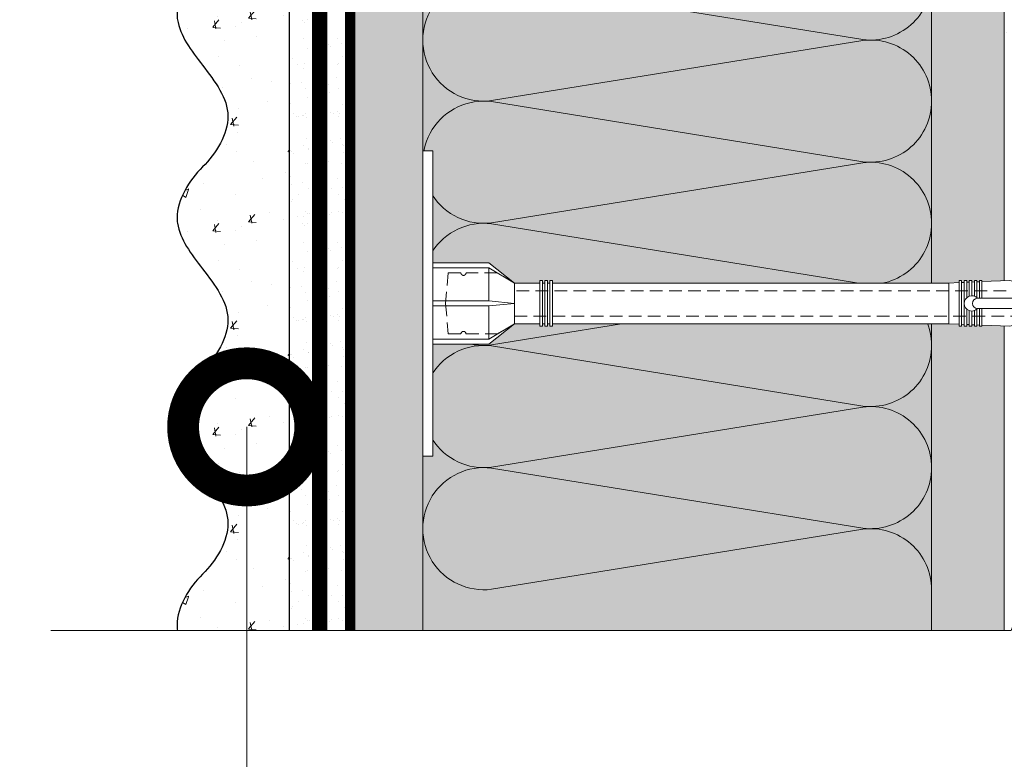
# Model space of a CAD drawing. Units: millimetres. Extents: x 259701 to 349231, y -14362 to 3115.
# Drawn here: x 311459 to 311652, y -4817 to -4671 of the extents above; entities that cross this region are included whole.
import ezdxf
from ezdxf import colors
from ezdxf.entities.mleader import LeaderData, LeaderLine
from ezdxf.math import Vec2, Vec3

# ---------------------------------------------------------------- set-up
doc = ezdxf.new("R2010")
doc.units = ezdxf.units.MM
for name, pattern in [('ACAD_ISO02W100', [15, 12, -3]), ('ACAD_ISO03W100', [30, 12, -18]), ('HIDDEN', [0.375, 0.25, -0.125]), ('Штриховая', [6, 2, -2, 2]), ('штриховая 50', [1, 0.5, -0.5])]:
    doc.linetypes.add(name, pattern=pattern)
doc.layers.get('0').update_dxf_attribs({"lineweight": 30})
for name, color, linetype, lineweight in [('FP-XX-МАРКИ ПОМЕЩЕНИЙ', 250, 'Continuous', 25), ('TN-БЛОКИ', 251, 'Continuous', 9), ('TN-СТЯЖКА', 252, 'Continuous', 15), ('Грунтовка', 6, 'ACAD_ISO02W100', 30), ('ТН_Крепеж', 7, 'Continuous', 15), ('ТН_Штрих Штукатурка', 7, 'Continuous', 15), ('ТН_Штукатурка', 7, 'Continuous', 25)]:
    doc.layers.add(name, color=color, linetype=linetype, lineweight=lineweight)
doc.layers.add('TN-АННОТАЦИИ', color=7, linetype='Continuous', lineweight=20, true_color=0x000000)
doc.layers.add('TN-АННОТАЦИИ @ 10', color=7, linetype='Continuous', lineweight=20, true_color=0x000000)
doc.layers.add('Стеклосетка', color=7, linetype='ACAD_ISO03W100')
doc.styles.add('TN-Текст', font='isocpeur.ttf')

# ---------------------------------------------------------------- blocks, each defined once
blk = doc.blocks.new('_DotSmall')
at = {"color": 0, "linetype": 'ByBlock', "const_width": 0.5}
blk.add_lwpolyline([(-0.0625, 0, 1), (0.0625, 0, 1)], format="xyb", close=True, dxfattribs=at)
blk = doc.blocks.new('*U46')
at = {"layer": 'ТН_Штрих Штукатурка', "ltscale": 100, "transparency": 33554636}
h = blk.add_hatch(dxfattribs=at)
h.set_pattern_fill('AR-SAND', color=256, scale=0.1, angle=180, style=0)
h.set_pattern_definition([(217.5, (852.9999999999774, 59158.9397012332), (0.1600031295984064, -4.894132373293424), [0, -3.860800000000001, 0, -4.318000000000001, 0, -4.1275]), (187.5, (852.9999999999774, 59158.9397012332), (-4.495232831380023, -7.168251005683545), [0, -2.082799999999998, 0, -3.479799999999998, 0, -1.333499999999999]), (147.5, (856.124199999983, 59158.9397012332), (-7.90992370241458, -0.01437184678545994), [0, -1.269999999999999, 0, -4.571999999999996, 0, -5.968999999999996]), (137.5, (856.124199999983, 59158.9397012332), (-7.635564524722971, -2.229293232572165), [0, -0.635, 0, -2.9972, 0, -3.429])])
h.paths.add_polyline_path([(-2.77111666946439e-13, 639.9999999999999), (11.99999999999972, 639.9999999999999), (11.99999999999971, 679.9999999999926), (-2.948752353404383e-13, 679.9999999999926)])
h = blk.add_hatch(dxfattribs=at)
h.set_pattern_fill('AR-CONC', color=256, scale=0.1, angle=180, style=0)
h.set_pattern_definition([(230.0000000000001, (-2.77111666946439e-13, 639.9999999999999), (-18.2184668996004, 1.593908553890302), [1.905, -20.955]), (175, (-2.77111666946439e-13, 639.9999999999999), (3.524342142496941, -19.10568452390352), [1.524, -16.764058417]), (280.4514447, (-1.518200700000277, 640.1328253499998), (-14.69412470903532, -17.51177519121952), [1.61900088, -17.80902446]), (226.1842, (-2.751667540473841e-13, 634.9199999999998), (-27.107904089213, 4.204232793272705), [2.857499999999999, -31.43249999999999]), (276.6355576100001, (-2.258990000000276, 635.2703499999999), (-23.74041340515029, -24.74261245977216), [2.428502314, -26.713560816]), (171.18415117, (-2.751667540473841e-13, 634.9199999999998), (-23.74041340649769, -24.74261245855328), [2.285996707, -25.145973192]), (201, (-2.540000000000276, 636.1899999999998), (-15.16143912691325, 10.22651981870876), [1.905, -20.955]), (146.0000000000001, (-2.540000000000276, 636.1899999999998), (-6.1802028347647, -18.41879661223193), [1.524, -16.764]), (251.451445, (-3.803453260000276, 637.0422099899998), (-21.34164192787161, -8.192276888590532), [1.61900088, -17.80899376]), (217.5, (-2.77111666946439e-13, 639.9999999999999), (-0.3088603250591784, -8.455503887315311), [0, -16.5608, 0, -17.018, 0, -16.8275]), (187.5, (-2.77111666946439e-13, 639.9999999999999), (-6.681966251030572, -10.01805748181195), [0, -9.702799999999998, 0, -16.1798, 0, -6.4135]), (147.5, (5.664199999999723, 639.9999999999999), (-13.55905951668714, 0.5728743992673392), [0, -6.35, 0, -19.812, 0, -26.289]), (137.5, (8.204199999999723, 639.9999999999999), (-14.8129181386018, -2.542649103333309), [0, -8.254999999999999, 0, -13.1572, 0, -18.669])])
edge = h.paths.add_edge_path()
edge.add_line((11.99999999999971, 679.9999999999999), (11.99999999999972, 639.9999999999999))
edge.add_line((11.99999999999972, 639.9999999999999), (33.91626297328025, 639.9999999999999))
edge.add_spline(control_points=[(33.91626297328025, 639.9999999999999), (33.46087830081655, 643.1248807340904), (28.74975791948266, 649.265895466959), (21.55795630720295, 658.6405146831743), (26.36476861651993, 666.304469849652), (28.99999999999971, 668.9397012331318), (31.63523138347336, 671.5749326166055), (34.28108439063168, 675.7934661309243), (33.96735444011319, 679.6494068640494), (33.91626297328015, 679.9999999999999)], knot_values=[0, 0, 0, 0, 10.05250795184849, 21.23284783932141, 32.41318772684639, 32.41318772684639, 32.41318772684639, 43.59352761434533, 44.72135954999594, 44.72135954999594, 44.72135954999594, 44.72135954999594], degree=3, periodic=0)
edge.add_line((33.91626297328015, 679.9999999999999), (11.9999999999997, 679.9999999999999))
h = blk.add_hatch(dxfattribs=at)
h.set_pattern_fill('AR-SAND', color=256, scale=0.1, angle=180, style=0)
h.set_pattern_definition([(217.5, (852.9999999999774, 59118.9397012332), (0.1600031295984064, -4.894132373293424), [0, -3.860800000000001, 0, -4.318000000000001, 0, -4.1275]), (187.5, (852.9999999999774, 59118.9397012332), (-4.495232831380023, -7.168251005683545), [0, -2.082799999999998, 0, -3.479799999999998, 0, -1.333499999999999]), (147.5, (856.124199999983, 59118.9397012332), (-7.90992370241458, -0.01437184678545994), [0, -1.269999999999999, 0, -4.571999999999996, 0, -5.968999999999996]), (137.5, (856.124199999983, 59118.9397012332), (-7.635564524722971, -2.229293232572165), [0, -0.635, 0, -2.9972, 0, -3.429])])
h.paths.add_polyline_path([(-2.593480985524365e-13, 599.9999999999999), (11.99999999999974, 599.9999999999999), (11.99999999999972, 639.9999999999926), (-2.771116669464358e-13, 639.9999999999926)])
h = blk.add_hatch(dxfattribs=at)
h.set_pattern_fill('AR-CONC', color=256, scale=0.1, angle=180, style=0)
h.set_pattern_definition([(230.0000000000001, (-2.593480985524365e-13, 599.9999999999999), (-18.2184668996004, 1.593908553890302), [1.905, -20.955]), (175, (-2.593480985524365e-13, 599.9999999999999), (3.524342142496941, -19.10568452390352), [1.524, -16.764058417]), (280.4514447, (-1.51820070000026, 600.1328253499998), (-14.69412470903532, -17.51177519121952), [1.61900088, -17.80902446]), (226.1842, (-2.574031856533816e-13, 594.9199999999998), (-27.107904089213, 4.204232793272705), [2.857499999999999, -31.43249999999999]), (276.6355576100001, (-2.258990000000258, 595.2703499999999), (-23.74041340515029, -24.74261245977216), [2.428502314, -26.713560816]), (171.18415117, (-2.574031856533816e-13, 594.9199999999998), (-23.74041340649769, -24.74261245855328), [2.285996707, -25.145973192]), (201, (-2.540000000000258, 596.1899999999998), (-15.16143912691325, 10.22651981870876), [1.905, -20.955]), (146.0000000000001, (-2.540000000000258, 596.1899999999998), (-6.1802028347647, -18.41879661223193), [1.524, -16.764]), (251.451445, (-3.803453260000258, 597.0422099899998), (-21.34164192787161, -8.192276888590532), [1.61900088, -17.80899376]), (217.5, (-2.593480985524365e-13, 599.9999999999999), (-0.3088603250591784, -8.455503887315311), [0, -16.5608, 0, -17.018, 0, -16.8275]), (187.5, (-2.593480985524365e-13, 599.9999999999999), (-6.681966251030572, -10.01805748181195), [0, -9.702799999999998, 0, -16.1798, 0, -6.4135]), (147.5, (5.664199999999741, 599.9999999999999), (-13.55905951668714, 0.5728743992673392), [0, -6.35, 0, -19.812, 0, -26.289]), (137.5, (8.20419999999974, 599.9999999999999), (-14.8129181386018, -2.542649103333309), [0, -8.254999999999999, 0, -13.1572, 0, -18.669])])
edge = h.paths.add_edge_path()
edge.add_line((11.99999999999972, 639.9999999999999), (11.99999999999974, 599.9999999999999))
edge.add_line((11.99999999999974, 599.9999999999999), (33.91626297328027, 599.9999999999999))
edge.add_spline(control_points=[(33.91626297328027, 599.9999999999999), (33.46087830081657, 603.1248807340904), (28.74975791948268, 609.265895466959), (21.55795630720297, 618.6405146831743), (26.36476861651995, 626.304469849652), (28.99999999999973, 628.9397012331318), (31.63523138347338, 631.5749326166055), (34.2810843906317, 635.7934661309243), (33.96735444011321, 639.6494068640494), (33.91626297328017, 639.9999999999999)], knot_values=[0, 0, 0, 0, 10.05250795184849, 21.23284783932141, 32.41318772684639, 32.41318772684639, 32.41318772684639, 43.59352761434533, 44.72135954999594, 44.72135954999594, 44.72135954999594, 44.72135954999594], degree=3, periodic=0)
edge.add_line((33.91626297328017, 639.9999999999999), (11.99999999999972, 639.9999999999999))
h = blk.add_hatch(dxfattribs=at)
h.set_pattern_fill('AR-SAND', color=256, scale=0.1, angle=180, style=0)
h.set_pattern_definition([(217.5, (852.9999999999774, 59078.9397012332), (0.1600031295984064, -4.894132373293424), [0, -3.860800000000001, 0, -4.318000000000001, 0, -4.1275]), (187.5, (852.9999999999774, 59078.9397012332), (-4.495232831380023, -7.168251005683545), [0, -2.082799999999998, 0, -3.479799999999998, 0, -1.333499999999999]), (147.5, (856.124199999983, 59078.9397012332), (-7.90992370241458, -0.01437184678545994), [0, -1.269999999999999, 0, -4.571999999999996, 0, -5.968999999999996]), (137.5, (856.124199999983, 59078.9397012332), (-7.635564524722971, -2.229293232572165), [0, -0.635, 0, -2.9972, 0, -3.429])])
h.paths.add_polyline_path([(-2.41584530158434e-13, 559.9999999999999), (11.99999999999976, 559.9999999999999), (11.99999999999974, 599.9999999999926), (-2.593480985524333e-13, 599.9999999999926)])
h = blk.add_hatch(dxfattribs=at)
h.set_pattern_fill('AR-CONC', color=256, scale=0.1, angle=180, style=0)
h.set_pattern_definition([(230.0000000000001, (-2.41584530158434e-13, 559.9999999999999), (-18.2184668996004, 1.593908553890302), [1.905, -20.955]), (175, (-2.41584530158434e-13, 559.9999999999999), (3.524342142496941, -19.10568452390352), [1.524, -16.764058417]), (280.4514447, (-1.518200700000242, 560.1328253499998), (-14.69412470903532, -17.51177519121952), [1.61900088, -17.80902446]), (226.1842, (-2.396396172593791e-13, 554.9199999999998), (-27.107904089213, 4.204232793272705), [2.857499999999999, -31.43249999999999]), (276.6355576100001, (-2.25899000000024, 555.2703499999999), (-23.74041340515029, -24.74261245977216), [2.428502314, -26.713560816]), (171.18415117, (-2.396396172593791e-13, 554.9199999999998), (-23.74041340649769, -24.74261245855328), [2.285996707, -25.145973192]), (201, (-2.54000000000024, 556.1899999999998), (-15.16143912691325, 10.22651981870876), [1.905, -20.955]), (146.0000000000001, (-2.54000000000024, 556.1899999999998), (-6.1802028347647, -18.41879661223193), [1.524, -16.764]), (251.451445, (-3.80345326000024, 557.0422099899998), (-21.34164192787161, -8.192276888590532), [1.61900088, -17.80899376]), (217.5, (-2.41584530158434e-13, 559.9999999999999), (-0.3088603250591784, -8.455503887315311), [0, -16.5608, 0, -17.018, 0, -16.8275]), (187.5, (-2.41584530158434e-13, 559.9999999999999), (-6.681966251030572, -10.01805748181195), [0, -9.702799999999998, 0, -16.1798, 0, -6.4135]), (147.5, (5.664199999999759, 559.9999999999999), (-13.55905951668714, 0.5728743992673392), [0, -6.35, 0, -19.812, 0, -26.289]), (137.5, (8.204199999999759, 559.9999999999999), (-14.8129181386018, -2.542649103333309), [0, -8.254999999999999, 0, -13.1572, 0, -18.669])])
edge = h.paths.add_edge_path()
edge.add_line((11.99999999999974, 599.9999999999999), (11.99999999999976, 559.9999999999999))
edge.add_line((11.99999999999976, 559.9999999999999), (33.91626297328028, 559.9999999999999))
edge.add_spline(control_points=[(33.91626297328028, 559.9999999999999), (33.46087830081658, 563.1248807340904), (28.7497579194827, 569.265895466959), (21.55795630720299, 578.6405146831743), (26.36476861651996, 586.304469849652), (28.99999999999974, 588.9397012331318), (31.6352313834734, 591.5749326166055), (34.28108439063171, 595.7934661309243), (33.96735444011323, 599.6494068640494), (33.91626297328018, 599.9999999999999)], knot_values=[0, 0, 0, 0, 10.05250795184849, 21.23284783932141, 32.41318772684639, 32.41318772684639, 32.41318772684639, 43.59352761434533, 44.72135954999594, 44.72135954999594, 44.72135954999594, 44.72135954999594], degree=3, periodic=0)
edge.add_line((33.91626297328018, 599.9999999999999), (11.99999999999974, 599.9999999999999))
h = blk.add_hatch(dxfattribs=at)
h.set_pattern_fill('AR-CONC', color=256, scale=0.1, angle=180, style=0)
h.set_pattern_definition([(230.0000000000001, (-2.238209617644315e-13, 519.9999999999999), (-18.2184668996004, 1.593908553890302), [1.905, -20.955]), (175, (-2.238209617644315e-13, 519.9999999999999), (3.524342142496941, -19.10568452390352), [1.524, -16.764058417]), (280.4514447, (-1.518200700000224, 520.1328253499998), (-14.69412470903532, -17.51177519121952), [1.61900088, -17.80902446]), (226.1842, (-2.218760488653766e-13, 514.9199999999998), (-27.107904089213, 4.204232793272705), [2.857499999999999, -31.43249999999999]), (276.6355576100001, (-2.258990000000222, 515.2703499999999), (-23.74041340515029, -24.74261245977216), [2.428502314, -26.713560816]), (171.18415117, (-2.218760488653766e-13, 514.9199999999998), (-23.74041340649769, -24.74261245855328), [2.285996707, -25.145973192]), (201, (-2.540000000000223, 516.1899999999998), (-15.16143912691325, 10.22651981870876), [1.905, -20.955]), (146.0000000000001, (-2.540000000000223, 516.1899999999998), (-6.1802028347647, -18.41879661223193), [1.524, -16.764]), (251.451445, (-3.803453260000222, 517.0422099899998), (-21.34164192787161, -8.192276888590532), [1.61900088, -17.80899376]), (217.5, (-2.238209617644315e-13, 519.9999999999999), (-0.3088603250591784, -8.455503887315311), [0, -16.5608, 0, -17.018, 0, -16.8275]), (187.5, (-2.238209617644315e-13, 519.9999999999999), (-6.681966251030572, -10.01805748181195), [0, -9.702799999999998, 0, -16.1798, 0, -6.4135]), (147.5, (5.664199999999776, 519.9999999999999), (-13.55905951668714, 0.5728743992673392), [0, -6.35, 0, -19.812, 0, -26.289]), (137.5, (8.204199999999776, 519.9999999999999), (-14.8129181386018, -2.542649103333309), [0, -8.254999999999999, 0, -13.1572, 0, -18.669])])
edge = h.paths.add_edge_path()
edge.add_line((11.99999999999976, 559.9999999999999), (11.99999999999978, 519.9999999999999))
edge.add_line((11.99999999999978, 519.9999999999999), (33.9162629732803, 519.9999999999999))
edge.add_spline(control_points=[(33.9162629732803, 519.9999999999999), (33.4608783008166, 523.1248807340904), (28.74975791948271, 529.265895466959), (21.55795630720301, 538.6405146831743), (26.36476861651998, 546.304469849652), (28.99999999999976, 548.9397012331318), (31.63523138347341, 551.5749326166055), (34.28108439063173, 555.7934661309243), (33.96735444011325, 559.6494068640494), (33.9162629732802, 559.9999999999999)], knot_values=[0, 0, 0, 0, 10.05250795184849, 21.23284783932141, 32.41318772684639, 32.41318772684639, 32.41318772684639, 43.59352761434533, 44.72135954999594, 44.72135954999594, 44.72135954999594, 44.72135954999594], degree=3, periodic=0)
edge.add_line((33.9162629732802, 559.9999999999999), (11.99999999999976, 559.9999999999999))
at = {"layer": 'ТН_Штукатурка', "ltscale": 100}
for points in [[(33.91626297327427, 680), (-2.948752353404416e-13, 680)], [(-2.948752353404415e-13, 679.9999999999999), (-2.77111666946439e-13, 639.9999999999999)], [(11.99999999999972, 639.9999999999999), (11.99999999999971, 679.9999999999999)], [(-2.77111666946439e-13, 639.9999999999999), (-2.593480985524365e-13, 599.9999999999999)], [(11.99999999999974, 599.9999999999999), (11.99999999999972, 639.9999999999999)], [(-2.593480985524365e-13, 599.9999999999999), (-2.41584530158434e-13, 559.9999999999999)], [(11.99999999999976, 559.9999999999999), (11.99999999999974, 599.9999999999999)], [(-2.41584530158434e-13, 559.9999999999999), (-2.238209617644315e-13, 519.9999999999999)], [(11.99999999999978, 519.9999999999999), (11.99999999999976, 559.9999999999999)]]:
    blk.add_lwpolyline(points, dxfattribs=at)
for points in [[(33.91626297328025, 639.9999999999999), (33.46087830081655, 643.1248807340904), (28.74975791948266, 649.265895466959), (21.55795630720295, 658.6405146831743), (26.36476861651993, 666.304469849652), (28.99999999999971, 668.9397012331318), (31.63523138347336, 671.5749326166055), (34.28108439063168, 675.7934661309243), (33.96735444011319, 679.6494068640494), (33.91626297328015, 679.9999999999999)], [(33.91626297328027, 599.9999999999999), (33.46087830081657, 603.1248807340904), (28.74975791948268, 609.265895466959), (21.55795630720297, 618.6405146831743), (26.36476861651995, 626.304469849652), (28.99999999999973, 628.9397012331318), (31.63523138347338, 631.5749326166055), (34.2810843906317, 635.7934661309243), (33.96735444011321, 639.6494068640494), (33.91626297328017, 639.9999999999999)], [(33.91626297328028, 559.9999999999999), (33.46087830081658, 563.1248807340904), (28.7497579194827, 569.265895466959), (21.55795630720299, 578.6405146831743), (26.36476861651996, 586.304469849652), (28.99999999999974, 588.9397012331318), (31.6352313834734, 591.5749326166055), (34.28108439063171, 595.7934661309243), (33.96735444011323, 599.6494068640494), (33.91626297328018, 599.9999999999999)], [(33.9162629732803, 519.9999999999999), (33.4608783008166, 523.1248807340904), (28.74975791948271, 529.265895466959), (21.55795630720301, 538.6405146831743), (26.36476861651998, 546.304469849652), (28.99999999999976, 548.9397012331318), (31.63523138347341, 551.5749326166055), (34.28108439063173, 555.7934661309243), (33.96735444011325, 559.6494068640494), (33.9162629732802, 559.9999999999999)]]:
    blk.add_open_spline(points, degree=3, knots=[0, 0, 0, 0, 10.05250795184849, 21.23284783932141, 32.41318772684639, 32.41318772684639, 32.41318772684639, 43.59352761434533, 44.72135954999594, 44.72135954999594, 44.72135954999594, 44.72135954999594], dxfattribs=at)
blk = doc.blocks.new('*U45')
at = {"color": 0, "lineweight": 0, "ltscale": 100}
for p, q in [((551.999999997491, 99.99999999999993), (575.9999999975131, 99.99999999999993)), ((575.9999999973833, 99.99999999999993), (599.9999999974053, 99.99999999999993)), ((599.9999999972754, 99.99999999999993), (623.9999999972974, 99.99999999999993)), ((623.9999999971676, 99.99999999999993), (647.9999999971897, 99.99999999999993)), ((647.9999999970597, 99.99999999999993), (671.9999999970818, 99.99999999999993)), ((551.9999999974979, -4.085620730624322e-14), (575.9999999975199, -4.085620730624322e-14)), ((575.9999999973901, -4.263256414564511e-14), (599.9999999974121, -4.263256414564511e-14)), ((599.9999999972822, -4.440892098504698e-14), (623.9999999973043, -4.440892098504698e-14)), ((623.9999999971744, -4.618527782444886e-14), (647.9999999971965, -4.618527782444886e-14)), ((647.9999999970665, -4.796163466385074e-14), (671.9999999970886, -4.796163466385074e-14))]:
    blk.add_line(p, q, dxfattribs=at)
at = {"color": 0, "lineweight": 0, "ltscale": 100, "transparency": 33554559}
for points in [[(551.9999999974979, -4.085620730624322e-14, 0.4517184411417457), (563.9043687496343, 13.51195390599474), (552.095631245411, 86.4880460939594, -1.135041612653805), (575.9043687496343, 86.48804609399578), (564.095631245411, 13.51195390603839, 0.4517184411390402), (575.9999999973901, -4.263256414564347e-14, 0.4517184411390404)], [(575.9999999973901, -4.263256414564511e-14, 0.4517184411417457), (587.9043687495265, 13.51195390599474), (576.0956312453033, 86.4880460939594, -1.135041612653805), (599.9043687495265, 86.48804609399578), (588.0956312453033, 13.51195390603839, 0.4517184411390402), (599.9999999972823, -4.440892098504536e-14, 0.4517184411390404)], [(599.9999999972822, -4.440892098504698e-14, 0.4517184411417457), (611.9043687494186, 13.51195390599474), (600.0956312451954, 86.4880460939594, -1.135041612653805), (623.9043687494186, 86.48804609399578), (612.0956312451954, 13.51195390603839, 0.4517184411390402), (623.9999999971744, -4.618527782444723e-14, 0.4517184411390404)], [(623.9999999971744, -4.618527782444886e-14, 0.4517184411417457), (635.9043687493108, 13.51195390599474), (624.0956312450876, 86.4880460939594, -1.135041612653805), (647.9043687493108, 86.48804609399578), (636.0956312450876, 13.51195390603839, 0.4517184411390402), (647.9999999970667, -4.796163466384911e-14, 0.4517184411390404)], [(647.9999999970665, -4.796163466385074e-14, 0.4517184411417457), (659.904368749203, 13.51195390599474), (648.0956312449797, 86.4880460939594, -1.135041612653805), (671.904368749203, 86.48804609399578), (660.0956312449797, 13.51195390603839, 0.4517184411390402), (671.9999999969588, -4.973799150325099e-14, 0.4517184411390404)]]:
    blk.add_lwpolyline(points, format="xyb", dxfattribs=at)
blk = doc.blocks.new('Фасадный держатель_низ')
at = {"layer": 'ТН_Крепеж', "ltscale": 100}
for points in [[(-17.600000000004, -1.600000000002183), (-17.600000000004, -0.4000000000014552), (-11.20000000000255, -0.4000000000014552, -1), (-9.600000000002183, -0.4000000000014552), (-2.247213595499943, -0.4000000000050932, 0.9999999999982209), (-2.247213595498124, 0.3999999999978172), (-9.40000000000191, 0.3999999999941792, 0.8104418365837393), (-11.40000000000191, 0.3999999999978172), (-17.600000000004, 0.3999999999978172), (-17.600000000004, 1.599999999998545), (-19.20000000000437, 1.399999999997817), (-19.20000000000437, 0.5999999999985448), (-19.00000000000455, 0.3999999999978172), (-19.00000000000455, -0.4000000000014552), (-19.20000000000437, -0.6000000000021828), (-19.20000000000437, -1.400000000001455), (-17.600000000004, -1.600000000002183)], [(-2.247213595500853, -0.4000000000087311, 2.618033988731078), (-2.247213595501307, 0.4000000000014552, 2.23606797751488)]]:
    blk.add_lwpolyline(points, format="xyb", dxfattribs=at)
for points in [[(-15.60000000000355, 0.3999999999978172), (-15.60000000000355, 1.799999999995634), (-16.80000000000382, 1.799999999995634), (-17.600000000004, 1.599999999998545)], [(-13.60000000000309, 0.3999999999978172), (-13.60000000000309, 1.799999999995634), (-14.80000000000337, 1.799999999995634), (-15.60000000000355, 1.599999999998545)], [(-11.60000000000264, 0.3999999999978172), (-11.60000000000264, 1.799999999995634), (-12.80000000000291, 1.799999999995634), (-13.60000000000309, 1.599999999998545)], [(-9.600000000002638, 0.8245345387986163), (-9.600000000002638, 1.799999999995634), (-10.80000000000291, 1.799999999995634), (-11.60000000000309, 1.599999999998545)], [(-7.600000000001728, 0.3999999999941792), (-7.600000000001728, 1.799999999991996), (-8.800000000002001, 1.799999999991996), (-9.600000000002183, 1.599999999994907)], [(-5.600000000001273, 0.3999999999978172), (-5.600000000001273, 1.799999999995634), (-6.800000000001546, 1.799999999995634), (-7.600000000001728, 1.599999999998545)], [(-2.600000000000364, 1.708333333328483), (-4.800000000001091, 1.799999999995634), (-5.600000000001273, 1.599999999998545)], [(-2.400000000000546, 0.3999999999978172), (-2.400000000000546, 1.799999999995634), (-2.600000000000364, 1.799999999995634), (-2.600000000000364, 0.3999999999978172)], [(-2.199999999999818, 1.691666666662059), (-2.400000000000546, 1.69999999999709)], [(-2, 0.5656854249500611), (-2, 1.799999999995634), (-2.199999999999818, 1.799999999995634), (-2.199999999999818, 0.4472135955002159)], [(-1.800000000000182, 1.674999999995634), (-2.000000000000455, 1.683333333330665)], [(-1.600000000000364, 0.5656854249500611), (-1.600000000000364, 1.799999999995634), (-1.800000000000182, 1.799999999995634), (-1.800000000000182, 0.5999999999985448)], [(-1.400000000000546, 1.658333333332848), (-1.600000000000364, 1.666666666664241)], [(-1.399999999999636, -0.4472135955074918), (-1.399999999999636, -1.80000000000291), (-1.199999999999818, -1.80000000000291), (-1.199999999999818, 1.799999999995634), (-1.399999999999636, 1.799999999995634), (-1.399999999999636, 0.4472135955002159)], [(-1, 1.641666666662786), (-1.200000000000273, 1.649999999997817)], [(-0.8000000000001819, -1.633333333338669), (0, -1.600000000002183), (0, 1.599999999998545), (-0.8000000000001819, 1.633333333331393)], [(-17.600000000004, 0.7999999999956344), (-18.00000000000409, 0.7999999999956344), (-18.00000000000455, -0.8000000000029104), (-17.600000000004, -0.8000000000029104)], [(-18.00000000000409, 0.5999999999985448), (-18.600000000004, 0.5999999999985448), (-18.600000000004, 0.3999999999978172), (-19.00000000000455, 0.3999999999978172)], [(-18.00000000000455, -0.6000000000021828), (-18.600000000004, -0.6000000000021828), (-18.600000000004, -0.4000000000014552), (-19.00000000000455, -0.4000000000014552)], [(-15.60000000000355, -0.3999999999978172), (-15.60000000000355, -1.799999999995634), (-16.80000000000382, -1.799999999995634), (-17.600000000004, -1.599999999998545)], [(-13.60000000000309, -0.3999999999978172), (-13.60000000000309, -1.799999999995634), (-14.80000000000337, -1.799999999995634), (-15.60000000000355, -1.599999999998545)], [(-11.60000000000264, -0.3999999999978172), (-11.60000000000264, -1.799999999995634), (-12.80000000000291, -1.799999999995634), (-13.60000000000309, -1.599999999998545)], [(-9.600000000002638, -0.3999999999978172), (-9.600000000002638, -1.799999999995634), (-10.80000000000291, -1.799999999995634), (-11.60000000000309, -1.599999999998545)], [(-7.600000000001728, -0.3999999999941792), (-7.600000000001728, -1.799999999991996), (-8.800000000002001, -1.799999999991996), (-9.600000000002183, -1.599999999994907)], [(-5.600000000001273, -0.3999999999978172), (-5.600000000001273, -1.799999999995634), (-6.800000000001546, -1.799999999995634), (-7.600000000001728, -1.599999999998545)], [(-2.600000000000364, -0.4000000000050932), (-2.600000000000364, -1.80000000000291), (-2.400000000000546, -1.80000000000291), (-2.400000000000546, -0.4000000000050932)], [(-2.199999999999818, -0.4472135955074918), (-2.199999999999818, -1.80000000000291), (-2, -1.80000000000291), (-2, -0.5656854249573371)], [(-1.800000000000182, -0.6000000000058208), (-1.800000000000182, -1.80000000000291), (-1.600000000000364, -1.80000000000291), (-1.600000000000364, -0.5656854249573371)], [(-2.600000000000364, -1.708333333335759), (-4.800000000001091, -1.80000000000291), (-5.600000000001273, -1.600000000005821)], [(-2.199999999999818, -1.691666666669335), (-2.400000000000546, -1.700000000004366)], [(-1.800000000000182, -1.67500000000291), (-2.000000000000455, -1.683333333337941)], [(-1.399999999999636, -1.658333333336486), (-1.600000000000364, -1.666666666671517)], [(-1, -1.641666666670062), (-1.200000000000273, -1.650000000005093)]]:
    blk.add_lwpolyline(points, dxfattribs=at)
blk.add_lwpolyline([(-0.8000000000001819, 1.799999999995634), (-1, 1.799999999995634), (-1, -1.80000000000291), (-0.8000000000001819, -1.80000000000291)], close=True, dxfattribs=at)
at = {"layer": 'ТН_Крепеж', "linetype": 'HIDDEN', "ltscale": 10}
blk.add_lwpolyline([(-13.19999999999982, 0.999999999996362), (-13.19999999999982, -1.000000000003638)], dxfattribs=at)
blk = doc.blocks.new('Фасадный держатель_верх')
at = {"layer": 'ТН_Крепеж', "ltscale": 100}
for points in [[(9.400000000002365, 12.00000000000364), (10.20000000000255, 12.00000000000364), (10.20000000000255, -12.00000000000364), (9.400000000002365, -12.00000000000364)], [(0.2000000000002728, 1.799999999999272), (0, 1.799999999999272), (0, -1.799999999999272), (0.2000000000002728, -1.799999999999272)], [(0.6000000000003638, 1.799999999999272), (0.4000000000005457, 1.799999999999272), (0.4000000000005457, -1.799999999999272), (0.6000000000003638, -1.799999999999272)], [(1.000000000000455, 1.799999999999272), (0.8000000000001819, 1.799999999999272), (0.8000000000001819, -1.799999999999272), (1.000000000000455, -1.799999999999272)]]:
    blk.add_lwpolyline(points, close=True, dxfattribs=at)
for points in [[(9.400000000002365, 3.200000000000728), (5.000000000001364, 3.200000000000728), (3.000000000000909, 1.600000000002183), (3.000000000000909, -1.599999999998545), (5.000000000001364, -3.200000000000728), (9.400000000002365, -3.200000000000728)], [(9.400000000002365, 2.799999999999272), (5.000000000001364, 2.799999999999272), (3.000000000000909, 1.600000000002183)], [(5.000000000001364, 2.799999999999272), (5.000000000001364, 0.2000000000007276)], [(0.4000000000005457, 1.600000000002183), (0.2000000000002728, 1.600000000002183)], [(0.8000000000001819, 1.600000000002183), (0.6000000000003638, 1.600000000002183)], [(3.000000000000909, 1.600000000002183), (1.000000000000455, 1.600000000002183)], [(9.400000000002365, -0.2000000000007276), (5.000000000001364, -0.2000000000007276), (3.000000000000909, 3.637978807091713e-12), (5.000000000001364, 0.2000000000007276), (9.400000000002365, 0.1999999999970896)], [(5.000000000001364, -0.2000000000007276), (5.000000000001364, -2.799999999999272)], [(0.4000000000005457, -1.599999999998545), (0.2000000000002728, -1.599999999998545)], [(0.8000000000001819, -1.599999999998545), (0.6000000000003638, -1.599999999998545)], [(3.000000000000909, -1.599999999998545), (1.000000000000455, -1.599999999998545)], [(9.400000000002365, -2.799999999999272), (5.000000000001364, -2.799999999999272), (3.000000000000909, -1.599999999998545)]]:
    blk.add_lwpolyline(points, dxfattribs=at)
blk = doc.blocks.new('*U37')
at = {"color": 1, "lineweight": 0}
blk.add_wipeout([(29.50000000001782, 2.499999999993173), (29.50000000001782, 0.4999999999927324), (7.500000000010573, 0.49999999999273026), (7.500000000010573, -10.500000000009786), (3.500000000014211, -15.500000000013182), (3.500000000014211, -20.500000000012086), (4.0000000000069065, -20.500000000012086), (4.0000000000069065, -21.000000000012747), (3.500000000014211, -21.000000000012747), (3.500000000014211, -21.5000000000123), (4.0000000000069065, -21.5000000000123), (4.0000000000069065, -22.00000000001183), (3.500000000014211, -22.00000000001183), (3.500000000014211, -22.50000000001252), (4.0000000000069065, -22.50000000001252), (4.0000000000069065, -23.000000000013195), (3.5000000000087255, -23.000000000013195), (3.5000000000056275, -100.8919164589923), (3.583333333348662, -102.89191645925469), (4.000000000009294, -102.89191645925469), (4.000000000009294, -103.3919164592542), (3.604166666677145, -103.3919164592542), (3.625000000014694, -103.89191645925375), (4.000000000009294, -103.89191645925375), (4.000000000009294, -104.3919164592533), (3.6464471403998857, -104.39189088396192), (3.666666666680811, -104.89191645925513), (4.000000000009294, -104.89191645925513), (4.000000000009294, -105.39191645925469), (3.687500000009294, -105.39191645925469), (3.7083333333468147, -105.89191645925422), (4.000000000009294, -105.89191645925422), (4.000000000009294, -106.39191645925378), (3.7291666666753542, -106.39191645925378), (3.750000000012932, -106.89191645925558), (4.000000000009294, -106.89191645925558), (4.000000000009294, -107.39191645925511), (3.770833333341386, -107.39191645925511), (4.000000000009294, -112.89191645925696), (3.50000000001657, -114.89191645925742), (4.000000000009294, -114.89191645925742), (4.000000000009294, -117.8919164592581), (3.50000000001657, -119.89191645925854), (4.000000000000199, -119.89191645925854), (4.000000000000199, -122.89191645925924), (3.5000000000071907, -124.89191645926083), (4.000000000009294, -124.89191645926083), (4.000000000009294, -127.89191645926151), (3.5000000000168257, -129.89191645926084), (4.000000000009294, -129.89191645926084), (4.000000000009294, -132.8919164592615), (3.50000000001657, -134.89191645926195), (4.000000000009294, -134.89191645926195), (4.000000000009294, -137.89191645926266), (3.50000000001657, -139.89191645926311), (4.000000000009294, -139.89191645926311), (4.000000000009294, -142.8919164592638), (3.50000000001657, -144.89191645926425), (3.000000000014751, -148.89191645926516), (1.000000000016513, -148.89191645926516), (0.500000000014694, -148.39191645926562), (-1.4999999999834586, -148.39191645926562), (-1.9999999999852776, -148.89191645926516), (-3.9999999999834586, -148.89191645926516), (-4.4999999999852776, -144.89191645926425), (-4.999999999968907, -142.8919164592638), (-4.999999999968907, -139.89191645926311), (-4.499999999976154, -139.89191645926311), (-4.999999999968907, -137.89191645926266), (-4.999999999968907, -134.89191645926195), (-4.499999999976154, -134.89191645926195), (-4.999999999968907, -132.8919164592615), (-4.999999999968907, -129.89191645926084), (-4.499999999976154, -129.89191645926195), (-4.999999999968907, -127.89191645926151), (-4.999999999968907, -124.89191645926083), (-4.499999999966832, -124.89191645926083), (-4.999999999959783, -122.89191645925924), (-4.99999999995984, -119.89191645925854), (-4.499999999976154, -119.89191645925854), (-4.999999999968907, -117.8919164592581), (-4.999999999968907, -114.89191645925742), (-4.4999999999943725, -114.89191645925742), (-4.9999999999870965, -112.89191645925696), (-4.770833333319217, -107.39191645925511), (-4.9999999999870965, -107.39191645925511), (-4.9999999999870965, -106.89191645925558), (-4.7499999999907345, -106.89191645925558), (-4.729166666653157, -106.39191645925378), (-4.9999999999870965, -106.39191645925378), (-4.9999999999870965, -105.89191645925422), (-4.708333333324617, -105.89191645925422), (-4.687499999987068, -105.39191645925469), (-4.9999999999870965, -105.39191645925469), (-4.9999999999870965, -104.89191645925513), (-4.666666666658585, -104.89191645925513), (-4.645833333321036, -104.3919164592533), (-4.9999999999870965, -104.3919164592533), (-4.9999999999870965, -103.89191645925375), (-4.6249999999925535, -103.8919164592549), (-4.604166666655004, -103.3919164592542), (-4.9999999999870965, -103.3919164592542), (-4.9999999999870965, -102.89191645925469), (-4.583333333326522, -102.89191645925469), (-4.4999999999943725, -100.89191645925422), (-4.499999999991303, -23.0000000000132), (-4.999999999989484, -23.0000000000132), (-4.999999999989484, -22.500000000012523), (-4.499999999987665, -22.500000000012523), (-4.499999999987665, -22.000000000011834), (-4.999999999989484, -22.000000000011834), (-4.999999999989484, -21.500000000012303), (-4.499999999987665, -21.500000000012303), (-4.499999999987665, -21.00000000001275), (-4.999999999989484, -21.00000000001275), (-4.999999999989484, -20.50000000001209), (-4.499999999987665, -20.50000000001209), (-4.499999999987665, -15.500000000019343), (-8.499999999993094, -10.500000000009786), (-8.499999999993094, 0.49999999999272865), (-30.50000000000037, 0.4999999999927265), (-30.50000000000037, 2.499999999993167)], dxfattribs=at)
at = {"color": 7, "linetype": 'HIDDEN', "ltscale": 10}
blk.add_lwpolyline([(-0.4999999999913597, -2.000000000013188), (5.500000000008642, -2.500000000013188), (5.500000000008641, -5.000000000013189, 1), (5.500000000008642, -6.000000000013189), (5.500000000008642, -12.12500000001319), (3.500000000008643, -15.50000000001319), (2.000000000008642, -15.50000000001319), (2.00000000000557, -138.3919164592615), (-0.4999999999944307, -143.3919164592615), (-2.999999999994432, -138.3919164592615), (-2.999999999991359, -15.50000000001319), (-4.499999999991359, -15.50000000001319), (-6.499999999991361, -12.12500000001319), (-6.499999999991361, -6.00000000001319, 1), (-6.499999999991362, -5.000000000013189), (-6.499999999991361, -2.500000000013189), (-0.4999999999913597, -2.000000000013188)], format="xyb", dxfattribs=at)
at = {"color": 7, "ltscale": 100}
for points in [[(-4.499999999991358, -23.00000000001319), (-4.499999999994436, -100.8919164592542)], [(3.500000000008644, -23.00000000001319), (3.500000000005566, -100.8919164592542)]]:
    blk.add_lwpolyline(points, dxfattribs=at)
at = {"color": 7, "xscale": -2.5, "yscale": 2.5, "zscale": 2.5, "rotation": 270}
for name, p in [('Фасадный держатель_верх', (-0.4999999999913576, -23.00000000001319)), ('Фасадный держатель_низ', (-0.499999999979883, -100.8919164592542))]:
    blk.add_blockref(name, p, dxfattribs=at)
blk = doc.blocks.new('*U42')
at = {"lineweight": 0}
blk.add_wipeout([(-114.43344868565518, 487.9556407248647), (-114.43344868565664, -1.8189894035458565e-12), (1686.7188301266024, 5.4569682106375694e-12), (1761.7188301261951, -206.06080645815746), (1911.7188301261763, 206.06080645816746), (1986.7188301266021, 5.4569682106375694e-12), (3752.5320601790986, 1.1823431123048067e-11), (3752.53206017968, 487.9556407250275), (1986.718830126196, 487.9556407261389), (1911.718830126177, 694.0164471831831), (1761.7188301261956, 281.8948342668591), (1686.7188301261958, 487.9556407261389)], dxfattribs=at).dxf.layer = 'FP-XX-МАРКИ ПОМЕЩЕНИЙ'
at = {"linetype": 'Continuous'}
blk.add_lwpolyline([(3873.437660251942, 1.335815403650483e-11), (1986.718830126601, 6.68830824410242e-12), (1986.718830126194, 1.12530147692885e-09), (1911.718830126175, 206.0608064581697), (1761.718830126194, -206.0608064581561), (1686.718830126194, 1.125637976549474e-09), (-200.0000000000002, 2.243330804154755e-13)], dxfattribs=at)

msp = doc.modelspace()

# ---------------------------------------------------------------- hatches: boundary and pattern name
at = {"lineweight": 9, "transparency": 33554559}
h = msp.add_hatch(color=45, dxfattribs=at)
h.dxf.hatch_style = 1
h.paths.add_polyline_path([(311538.1723758191, -4111.392295229123), (311638.1723758194, -4111.392295228956), (311638.1723758177, -4791.392295229143), (311538.1723758177, -4791.392295229143)])
at = {"lineweight": 9, "true_color": 0x636466}
h = msp.add_hatch(dxfattribs=at)
h.set_pattern_fill('AR-CONC', color=251, scale=0.2)
h.set_pattern_definition([(49.99999999999999, (306314.852557369, -6546.490003804747), (36.4369337992008, -3.187817107780617), [3.81, -41.91]), (355, (306314.852557369, -6546.490003804747), (-7.048684284993868, 38.21136904780703), [3.048, -33.528116834]), (100.4514447, (306317.888958769, -6546.755654504746), (29.38824941807066, 35.02355038243902), [3.23800176, -35.61804891999999]), (46.18420000000001, (306314.852557369, -6536.330003804747), (54.21580817842599, -8.40846558654543), [5.715, -62.865]), (96.63555760999992, (306319.370537369, -6537.030703804749), (47.48082681030061, 49.48522491954431), [4.857004628, -53.427121632]), (351.1841511700001, (306314.852557369, -6536.330003804747), (47.48082681299541, 49.48522491710654), [4.571993414, -50.291946384]), (21, (306319.9325573691, -6538.870003804748), (30.3228782538265, -20.45303963741752), [3.81, -41.91]), (326.0000000000001, (306319.9325573691, -6538.870003804748), (12.36040566952942, 36.83759322446385), [3.048, -33.528]), (71.45144499999999, (306322.4594638891, -6540.574423784748), (42.68328385574323, 16.38455377718105), [3.23800176, -35.61798752]), (37.50000000000001, (306314.852557369, -6546.490003804747), (0.6177206501183634, 16.91100777463062), [0, -33.1216, 0, -34.036, 0, -33.655]), (7.499999999999999, (306314.852557369, -6546.490003804747), (13.36393250206115, 20.0361149636239), [0, -19.4056, 0, -32.3596, 0, -12.827]), (327.5, (306303.524157369, -6546.490003804747), (27.11811903337428, -1.145748798534689), [0, -12.7, 0, -39.624, 0, -52.578]), (317.5, (306298.4441573691, -6546.490003804747), (29.62583627720361, 5.085298206666606), [0, -16.51, 0, -26.3144, 0, -37.338])])
h.paths.add_polyline_path([(311652.4526829092, -4536.000300359765), (311852.4526829091, -4536.000300359829), (311852.4526829087, -4811.99837587492), (311652.4526829088, -4811.998375874857)])
at = {"layer": 'TN-СТЯЖКА', "transparency": 33554559}
h = msp.add_hatch(dxfattribs=at)
h.set_pattern_fill('AR-SAND', color=0, scale=0.3, angle=97.37313399821922)
h.set_pattern_definition([(134.8731339982192, (275088.4068728474, -6899.427888655362), (-14.499395034255, -2.360241055447857), [0, -11.5824, 0, -12.954, 0, -12.3825]), (104.8731339982192, (275088.4068728474, -6899.427888655362), (-23.05756741028448, 10.61447367133138), [0, -6.248400000000001, 0, -10.4394, 0, -4.0005]), (64.87313399821922, (275089.6096641131, -6908.722990802788), (-3.088014507951728, 23.528027162316), [0, -3.81, 0, -13.716, 0, -17.907]), (54.87313399821922, (275089.6096641131, -6908.722990802788), (-9.572210048188463, 21.85902880151265), [0, -1.905, 0, -8.991599999999998, 0, -10.287])])
h.paths.add_polyline_path([(311523.89206873, -4791.39229522911), (311538.1723758177, -4791.39229522911), (311538.1723758192, -4111.39229522904), (311523.8920687315, -4111.39229522904)])
h = msp.add_hatch(dxfattribs=at)
h.set_pattern_fill('AR-SAND', color=0, scale=0.3, angle=97.37313399821922)
h.set_pattern_definition([(134.8731339982192, (275202.687179935, -6899.427888655362), (-14.499395034255, -2.360241055447857), [0, -11.5824, 0, -12.954, 0, -12.3825]), (104.8731339982192, (275202.687179935, -6899.427888655362), (-23.05756741028448, 10.61447367133138), [0, -6.248400000000001, 0, -10.4394, 0, -4.0005]), (64.87313399821922, (275203.8899712008, -6908.722990802788), (-3.088014507951728, 23.528027162316), [0, -3.81, 0, -13.716, 0, -17.907]), (54.87313399821922, (275203.8899712008, -6908.722990802788), (-9.572210048188463, 21.85902880151265), [0, -1.905, 0, -8.991599999999998, 0, -10.287])])
h.paths.add_polyline_path([(311638.172375818, -4791.39229522907), (311652.4526829057, -4791.39229522907), (311652.4526829091, -4111.392295229052), (311638.172375819, -4111.392295229027)])

# ---------------------------------------------------------------- linework, layer by layer
at = {"layer": 'TN-БЛОКИ'}
msp.add_lwpolyline([(311652.4526829091, -4536.000300359798), (311852.4526829091, -4536.000300359796), (311852.4526829087, -4811.998375874888), (311652.4526829087, -4811.998375874889)], close=True, dxfattribs=at)
at = {"layer": 'TN-СТЯЖКА', "color": 0, "transparency": 33554559}
for points in [[(311523.89206873, -4791.39229522911), (311538.1723758177, -4791.39229522911), (311538.1723758192, -4111.39229522904), (311523.8920687315, -4111.39229522904)], [(311638.172375818, -4791.39229522907), (311652.4526829057, -4791.39229522907), (311652.4526829091, -4111.392295229052), (311638.172375819, -4111.392295229027)]]:
    msp.add_lwpolyline(points, close=True, dxfattribs=at)
at = {"layer": 'Грунтовка', "color": 5, "linetype": 'штриховая 50', "ltscale": 5, "const_width": 3}
msp.add_lwpolyline([(311517.8920687299, -4791.392295229101), (311517.8920687304, -4111.392295229012)], dxfattribs=at)

# ---------------------------------------------------------------- block references
at = {"xscale": -1, "rotation": 90}
msp.add_blockref('*U45', (311638.1723758194, -4111.392295228939), dxfattribs=at)
at = {"layer": 'ТН_Штукатурка', "ltscale": 100, "rotation": 180}
msp.add_blockref('*U46', (311523.8920687315, -4111.39229522907), dxfattribs=at)

# ---------------------------------------------------------------- next in the draw order: block references
at = {"layer": 'TN-АННОТАЦИИ', "xscale": -0.1, "yscale": 0.1, "zscale": 0.1, "rotation": 180}
msp.add_blockref('*U42', (311485.1089168854, -4791.39229522907), dxfattribs=at)
at = {"layer": 'ТН_Крепеж', "ltscale": 100, "xscale": -1, "rotation": 90}
msp.add_blockref('*U37', (311540.6723758216, -4727.630155561546), dxfattribs=at)

# ---------------------------------------------------------------- next in the draw order: linework, layer by layer
at = {"layer": 'Стеклосетка', "linetype": 'Штриховая', "ltscale": 0.3, "const_width": 2}
msp.add_lwpolyline([(311523.8920687315, -4106.891501349439), (311523.89206873, -4791.39229522907)], dxfattribs=at)

# ---------------------------------------------------------------- next in the draw order: leaders
at = {"layer": 'TN-АННОТАЦИИ @ 10'}
ml = msp.add_multileader_mtext('Standard', dxfattribs=at)
ml.set_content('\\A1;{\\C7;Подшивка потолка\\P(ГКЛ\\~/\\~ГКЛВ)}', color=256, style='TN-Текст')
ml.set_leader_properties(color=256, linetype='ByLayer', lineweight=-1)
ml.set_arrow_properties(name='DOTSMALL')
ml.build(insert=Vec2(0, 0))
ml.multileader.update_dxf_attribs({"text_left_attachment_type": 6, "text_right_attachment_type": 6, "dogleg_length": 100, "arrow_head_size": 50, "scale": 10})
ctx = ml.context
ctx.base_point, ctx.scale, ctx.char_height, ctx.arrow_head_size, ctx.landing_gap_size, ctx.plane_origin = Vec3(310338.2111900239, -4684.178848322429), 10, 25, 50, 0, Vec3(308291.9065024995, -5059.806948840397)
ctx.left_attachment, ctx.right_attachment, ctx.text_align_type = 6, 6, 1
notes = []
notes.append((ctx, [(1, (1, 1, 0), (310326.3483127575, -4684.178848322429), (1, 0), 11.86287726637795, [(1, [(310326.3483127574, -4580.013734590197)], 0, [])])]))
ctx.mtext.insert, ctx.mtext.width, ctx.mtext.alignment, ctx.mtext.line_spacing_style, ctx.mtext.flow_direction = Vec3(310483.2111900239, -4654.178848322429), 635.6678475430817, 2, 2, 5
ml = msp.add_multileader_mtext('Standard', dxfattribs=at)
ml.set_content('\\A1;10', color=256, style='TN-Текст')
ml.set_leader_properties(color=256, linetype='ByLayer', lineweight=-1)
ml.set_arrow_properties(name='DOTSMALL')
ml.build(insert=Vec2(0, 0))
ml.multileader.update_dxf_attribs({"text_left_attachment_type": 6, "text_right_attachment_type": 6, "dogleg_length": 100, "arrow_head_size": 50, "scale": 10})
ctx = ml.context
ctx.base_point, ctx.scale, ctx.char_height, ctx.arrow_head_size, ctx.landing_gap_size, ctx.plane_origin = Vec3(311886.4619209356, -4731.624597369841), 10, 25, 50, 0, Vec3(310419.8911256887, -3254.275821030066)
ctx.left_attachment, ctx.right_attachment, ctx.text_align_type = 6, 6, 1
notes.append((ctx, [(1, (1, 1, 0), (311860.7834464131, -4731.624597369841), (1, 0), 25.67847452257236, [(0, [(311860.783446413, -4603.015297033339)], 0, [])])]))
ctx.mtext.insert, ctx.mtext.width, ctx.mtext.alignment, ctx.mtext.line_spacing_style, ctx.mtext.flow_direction = Vec3(311898.9619209356, -4701.624597369841), 131.9415067612426, 2, 2, 5
ml = msp.add_multileader_mtext('Standard', dxfattribs=at)
ml.set_content('\\A1;{\\C7;Подшивка потолка\\P(ГКЛ\\~/\\~ГКЛВ)}', color=256, style='TN-Текст')
ml.set_leader_properties(color=256, linetype='ByLayer', lineweight=-1)
ml.set_arrow_properties(name='DOTSMALL')
ml.build(insert=Vec2(0, 0))
ml.multileader.update_dxf_attribs({"text_left_attachment_type": 6, "text_right_attachment_type": 6, "dogleg_length": 100, "arrow_head_size": 50, "scale": 10})
ctx = ml.context
ctx.base_point, ctx.scale, ctx.char_height, ctx.arrow_head_size, ctx.landing_gap_size, ctx.plane_origin = Vec3(312634.1618102605, -4722.624597369841), 10, 25, 50, 0, Vec3(310587.8571227362, -5106.304240429981)
ctx.left_attachment, ctx.right_attachment, ctx.text_align_type = 6, 6, 1
notes.append((ctx, [(1, (1, 1, 0), (312622.2989329941, -4722.624597369841), (1, 0), 11.86287726637795, [(1, [(312622.2989329941, -4617.511026179781)], 0, [])])]))
ctx.mtext.insert, ctx.mtext.width, ctx.mtext.alignment, ctx.mtext.line_spacing_style, ctx.mtext.flow_direction = Vec3(312779.1618102605, -4692.624597369841), 635.6678475430817, 2, 2, 5
ml = msp.add_multileader_mtext('Standard', dxfattribs=at)
ml.set_content('Электросварная\\Pсоединительная муфта', color=256, style='TN-Текст')
ml.set_leader_properties(color=256, linetype='ByLayer', lineweight=-1)
ml.set_arrow_properties(name='DOTSMALL')
ml.build(insert=Vec2(0, 0))
ml.multileader.update_dxf_attribs({"text_left_attachment_type": 6, "text_right_attachment_type": 6, "dogleg_length": 100, "arrow_head_size": 50, "scale": 10})
ctx = ml.context
ctx.base_point, ctx.scale, ctx.char_height, ctx.arrow_head_size, ctx.landing_gap_size, ctx.plane_origin = Vec3(309347.2931751166, -4880.447207475852), 10, 25, 50, 0, Vec3(311745.9070870573, -5626.06261626302)
ctx.left_attachment, ctx.right_attachment, ctx.text_align_type = 6, 6, 1
notes.append((ctx, [(1, (1, 1, 0), (309754.859441739, -4880.447207475852), (-1, 0), 45.06626662245078, [(1, [(309754.8594417386, -4734.559189135646)], 0, [])])]))
ctx.mtext.insert, ctx.mtext.width, ctx.mtext.alignment, ctx.mtext.line_spacing_style, ctx.mtext.flow_direction = Vec3(309528.5431751166, -4847.947207475852), 849.03237820699, 2, 2, 5
ml = msp.add_multileader_mtext('Standard', dxfattribs=at)
ml.set_content('\\A1;{\\C0;Конструкция фасада\\Pпо проекту}', color=256, style='TN-Текст')
ml.set_leader_properties(color=256, linetype='ByLayer', lineweight=-1)
ml.set_arrow_properties(name='DOTSMALL')
ml.build(insert=Vec2(0, 0))
ml.multileader.update_dxf_attribs({"text_left_attachment_type": 6, "text_right_attachment_type": 6, "dogleg_length": 100, "arrow_head_size": 50, "scale": 10})
ctx = ml.context
ctx.base_point, ctx.scale, ctx.char_height, ctx.arrow_head_size, ctx.landing_gap_size, ctx.plane_origin = Vec3(311520.1724544109, -4888.697908475448), 10, 25, 50, 0, Vec3(313131.8221479731, -3725.807340380621)
ctx.left_attachment, ctx.right_attachment, ctx.text_align_type = 6, 6, 1
notes.append((ctx, [(0, (1, 1, 0), (311509.0942914226, -4888.697908475448), (1, 0), 11.07816298831138, [(1, [(311503.5724305702, -4751.39229522907), (311503.5724305703, -4888.697908475448), (311503.5724305703, -4888.697908475448)], 0, [])])]))
ctx.mtext.insert, ctx.mtext.alignment, ctx.mtext.line_spacing_style, ctx.mtext.flow_direction = Vec3(311682.6724544109, -4856.197908475448), 2, 2, 5
for ctx, leaders in notes:
    for number, flags, end, landing, length, lines in leaders:
        leader = LeaderData()
        leader.index, (leader.has_last_leader_line, leader.has_dogleg_vector, leader.attachment_direction) = number, flags
        leader.last_leader_point, leader.dogleg_vector, leader.dogleg_length = Vec3(end), Vec3(landing), length
        for number, points, colour, breaks in lines:
            line = LeaderLine()
            line.index, line.vertices, line.color, line.breaks = number, Vec3.list(points), colors.encode_raw_color(colour), breaks
            leader.lines.append(line)
        ctx.leaders.append(leader)

doc.saveas('drawing.dxf')
